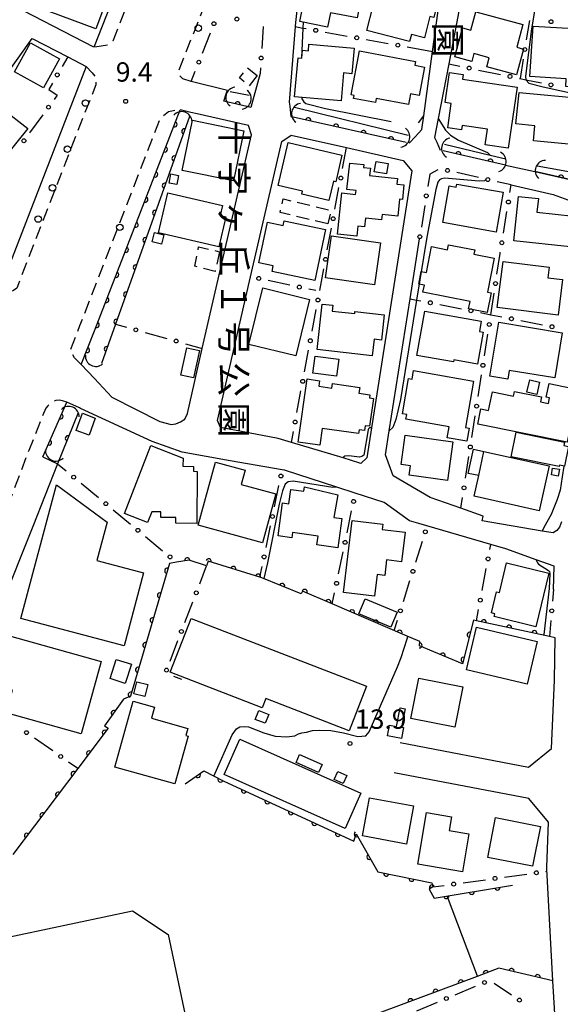
# Model space of a CAD drawing. Extents: x -10000 to -8000, y 96000 to 97501.
# Drawn here: x -9326 to -9221, y 96978 to 97169 of the extents above; entities that cross this region are included whole.
import ezdxf
from ezdxf.enums import TextEntityAlignment as Align

# ---------------------------------------------------------------- set-up
doc = ezdxf.new("R2010")
doc.units = 0
doc.linetypes.add('G', pattern=[3.75, 2.5, -1.25])
for name, color, linetype in [('2101000', 3, 'Continuous'), ('2213000', 2, 'G'), ('2238000', 2, 'Continuous'), ('3001000', 3, 'Continuous'), ('3001320', 3, 'Continuous'), ('3002000', 6, 'Continuous'), ('3003000', 2, 'G'), ('4219000', 3, 'Continuous'), ('4219990', 6, 'Continuous'), ('5101000', 3, 'Continuous'), ('6110000', 4, 'Continuous'), ('6130000', 4, 'Continuous'), ('6130990', 4, 'Continuous'), ('7101000', 4, 'Continuous'), ('7102000', 2, 'Continuous'), ('7312000', 4, 'Continuous'), ('8162000', 4, 'Continuous'), ('8199000', 4, 'Continuous')]:
    doc.layers.add(name, color=color, linetype=linetype)
doc.layers.get('0').off()
doc.styles.add('@PlotAnnotation', font='txt')
doc.styles.add('ROMANS', font='romans')

# ---------------------------------------------------------------- blocks, each defined once
blk = doc.blocks.new('223800')
at = {"layer": '2238000'}
blk.add_circle((0, 0), 0.25, dxfattribs=at)
blk = doc.blocks.new('421900')
at = {"layer": '4219990'}
blk.add_arc((-0.313, 0), 0.812, 292.61987, 67.38013, dxfattribs=at)
blk = doc.blocks.new('731200')
at = {"layer": '7312000'}
blk.add_circle((0, 0), 0.15, dxfattribs=at)
blk = doc.blocks.new('819900')
at = {"layer": '8199000'}
blk.add_circle((0, 0), 0.15, dxfattribs=at)
blk = doc.blocks.new('M07')
blk.add_arc((0, 0), 0.5, 180, 0)

msp = doc.modelspace()

# ---------------------------------------------------------------- linework, layer by layer
at = {"layer": '2101000', "flags": 128}
for points in [[(-9295.31, 97204.94), (-9298.87, 97195.87), (-9300.6, 97191.46), (-9303.28, 97184.64), (-9305.09, 97180.02), (-9311.42, 97163.89), (-9311.47, 97163.76), (-9334.88, 97175.93), (-9338.91, 97178.44), (-9355.71, 97188.93), (-9345.78, 97206.25), (-9344.73, 97208.08), (-9339.09, 97217.92), (-9325.28, 97242), (-9301.18, 97226.76), (-9308.55, 97214.94)], [(-9215.83, 97137.75), (-9214.96, 97137.68), (-9213.56, 97139.14), (-9213.55, 97139.59), (-9212.26, 97154.25), (-9211.24, 97165.77), (-9210.11, 97178.54), (-9210.08, 97178.86), (-9208.27, 97200.3), (-9207.67, 97206.86), (-9221.92, 97212.32), (-9234.34, 97217.08), (-9235.86, 97206.05), (-9236.58, 97200.83), (-9238.56, 97186.52), (-9240.41, 97173.05), (-9240.55, 97172.06), (-9242.75, 97160.52), (-9244.77, 97149.94), (-9245.47, 97146.27), (-9245.05, 97145.33), (-9244.37, 97143.78)], [(-9271.3, 97178.9), (-9272.45, 97167.87), (-9272.46, 97167.74), (-9273.61, 97153.12), (-9273.52, 97152.36), (-9273.29, 97150.33), (-9272.87, 97150.23)], [(-9250.38, 97145.14), (-9250.32, 97145.2), (-9249.26, 97146.36), (-9247.94, 97147.79), (-9247.57, 97150.43), (-9245.85, 97162.93), (-9244.05, 97175.95)], [(-9329.95, 97116.12), (-9341.82, 97127.6), (-9346.88, 97132.49), (-9323.42, 97165.46), (-9316.51, 97161.87), (-9312.93, 97160), (-9329.95, 97116.12)], [(-9285.43, 97153.08), (-9286.3, 97153.27), (-9285.74, 97154.94), (-9285.59, 97155.39), (-9292.59, 97157.13)], [(-9280.49, 97154.23), (-9280.5, 97154.19), (-9281.08, 97152.09), (-9281.84, 97152.26)], [(-9313.88, 97102.28), (-9311.33, 97099.55), (-9307.94, 97095.93), (-9298.68, 97091.25), (-9296.47, 97090.65), (-9295.56, 97090.8), (-9294.7, 97091.15), (-9293.85, 97091.7), (-9293.34, 97092.81), (-9290.45, 97105.41), (-9280.92, 97146.79), (-9281.52, 97148.6), (-9291.46, 97150.85), (-9292.66, 97151.12), (-9294.74, 97151.59)], [(-9259.75, 97083.11), (-9259.97, 97083.2), (-9263.21, 97084.18), (-9267.32, 97085.41), (-9273.21, 97087.2), (-9275.78, 97087.98), (-9286.95, 97090.09), (-9287.5, 97091.47), (-9281.09, 97119.3), (-9275.07, 97145.47), (-9273.23, 97146.72), (-9262.54, 97144.31), (-9251.59, 97141.83), (-9249.87, 97139.78), (-9257.7, 97089.99), (-9258.61, 97084.2), (-9259.75, 97083.11)], [(-9231.75, 97140.92), (-9226.1, 97139.66)], [(-9230.64, 97137.09), (-9222.49, 97135.25), (-9218.94, 97133.95)], [(-9220.9, 97071.82), (-9221.26, 97070.76), (-9221.81, 97070.11), (-9222.51, 97069.66), (-9224.62, 97070.02), (-9236.26, 97072.02), (-9236.06, 97072.88), (-9240.39, 97074.43), (-9246.33, 97076.55), (-9253.53, 97080.7), (-9254.98, 97084.76), (-9254.25, 97089.43), (-9250.22, 97115.03), (-9248.39, 97126.64)], [(-9222.44, 97058.69), (-9222.31, 97063.21), (-9225.79, 97064.46), (-9231.68, 97066.58), (-9234.6, 97067.43), (-9248.5, 97071.48), (-9250.35, 97072.02), (-9255.24, 97075.55), (-9260.83, 97077.35), (-9264.38, 97078.5), (-9274.57, 97081.79), (-9274.98, 97081.86), (-9285.09, 97083.6), (-9294.35, 97085.31), (-9300.14, 97087.38), (-9314.07, 97093.79), (-9314.26, 97093.88), (-9316.71, 97095)], [(-9321.33, 97084.41), (-9318.47, 97083.05), (-9323.28, 97070.93), (-9329.52, 97055.21), (-9337.46, 97040.83), (-9339.54, 97036.44), (-9343.54, 97026.61)], [(-9252.17, 97029.08), (-9227.28, 97024.31), (-9222.82, 97027.88), (-9222.26, 97041.11), (-9222.11, 97049.37), (-9223.22, 97049.62)], [(-9222.07, 96974.44), (-9222.61, 96982.92), (-9223.72, 97004.53), (-9223.72, 97004.92), (-9223.44, 97013.6), (-9227.22, 97018.19), (-9253.3, 97023.19)]]:
    msp.add_lwpolyline(points, dxfattribs=at)
at = {"layer": '2213000', "flags": 128}
for points in [[(-9251.56, 97371.1), (-9228.2, 97377.6), (-9227.55, 97377.4), (-9226.59, 97376.8), (-9225.89, 97375.84), (-9225.64, 97374.48), (-9229.89, 97363.49), (-9297.69, 97190.66), (-9307.79, 97164.91), (-9308.8, 97164.15), (-9311.47, 97163.76)], [(-9292.59, 97157.13), (-9294.2, 97157.65), (-9294.85, 97158.21), (-9295.01, 97159.17), (-9284.38, 97186.27), (-9282.41, 97191.29), (-9281.56, 97191.93), (-9279.4, 97192.04), (-9278.91, 97191.99)], [(-9312.93, 97160), (-9311.77, 97158.81), (-9311.12, 97158), (-9311.08, 97156.47), (-9326.36, 97117.09), (-9327.48, 97116.32), (-9328.58, 97116.12), (-9329.95, 97116.12)], [(-9313.88, 97102.28), (-9315.19, 97103.59), (-9315.65, 97104.29), (-9315.99, 97105.11), (-9314.15, 97109.86), (-9298.65, 97149.81), (-9298.23, 97150.25), (-9297.02, 97151.31), (-9296.01, 97151.51), (-9294.74, 97151.59)], [(-9316.71, 97095), (-9317.51, 97095.28), (-9318.14, 97095.37), (-9318.83, 97095.32), (-9319.42, 97095.05), (-9319.95, 97094.63), (-9320.34, 97094.31), (-9320.76, 97093.86), (-9324.07, 97085.62), (-9334.75, 97057.22), (-9346.41, 97027.54), (-9358.27, 96998.1), (-9361.63, 96989.63), (-9365.75, 96979.26), (-9376.01, 96954.26), (-9390.54, 96916.69), (-9413.01, 96859.39), (-9413.04, 96858.34), (-9413, 96857.39), (-9412.75, 96856.59), (-9412.22, 96855.71), (-9411.54, 96854.98), (-9410.11, 96854.25)]]:
    msp.add_lwpolyline(points, dxfattribs=at)
at = {"layer": '3001000', "flags": 128}
for points in [[(-9271.56, 97168.73), (-9270.13, 97175.89), (-9271.18, 97176.1), (-9270.11, 97181.48), (-9261.66, 97179.8), (-9261.94, 97178.41), (-9258.04, 97177.63), (-9258.84, 97173.61), (-9259.63, 97173.77), (-9260.5, 97169.41), (-9265.64, 97170.43), (-9266.19, 97167.65)], [(-9250.31, 97164.88), (-9258.57, 97167), (-9256.12, 97176.58), (-9255.74, 97176.48), (-9255.36, 97177.95), (-9248.68, 97176.25), (-9249.06, 97174.75), (-9245.43, 97173.82), (-9245.68, 97172.86), (-9244.82, 97172.64), (-9245.62, 97169.48), (-9246.38, 97169.68), (-9247.43, 97165.56), (-9249.97, 97166.21)], [(-9237.46, 97170.62), (-9228.39, 97168.17), (-9229.58, 97163.76), (-9228.25, 97163.4), (-9229.61, 97158.38), (-9235.38, 97159.94), (-9234.91, 97161.71), (-9237.86, 97162.51), (-9238.26, 97161.01), (-9241.59, 97161.9), (-9240.09, 97167.48), (-9238.43, 97167.03)], [(-9218.5, 97167.37), (-9218.63, 97165.22), (-9214.86, 97164.99), (-9215.41, 97155.84), (-9220.07, 97156.12), (-9219.98, 97157.65), (-9227.01, 97158.08), (-9226.42, 97167.85)], [(-9326.81, 97159), (-9323.72, 97164.57), (-9318.12, 97161.47), (-9321.21, 97155.9)], [(-9261.49, 97158.62), (-9263.09, 97158.77), (-9263.58, 97153.34), (-9272.58, 97154.15), (-9271.91, 97161.7), (-9271.17, 97161.63), (-9271.03, 97163.16), (-9269.92, 97163.06), (-9269.8, 97164.36), (-9261.05, 97163.57)], [(-9250.54, 97152.63), (-9256.79, 97153.81), (-9256.94, 97153.04), (-9261.15, 97153.84), (-9261.04, 97154.4), (-9261.62, 97154.51), (-9260.01, 97163.02), (-9249.18, 97160.97), (-9249.32, 97160.26), (-9247.45, 97159.91), (-9248.49, 97154.4), (-9250.15, 97154.71)], [(-9235.7, 97144.85), (-9235.26, 97147.88), (-9240.11, 97148.59), (-9240.24, 97147.75), (-9242.93, 97148.14), (-9242.24, 97152.84), (-9243.43, 97153.02), (-9242.58, 97158.85), (-9239.93, 97158.47), (-9240.07, 97157.55), (-9229.47, 97156), (-9231.2, 97144.19)], [(-9229.13, 97155.01), (-9216.63, 97153.82), (-9217.5, 97144.75), (-9226.32, 97145.59), (-9226.04, 97148.54), (-9229.72, 97148.88)], [(-9329.23, 97151.88), (-9324.24, 97148.03), (-9328.77, 97142.37), (-9333.59, 97146.31)], [(-9282.44, 97147.58), (-9284.42, 97137.86), (-9294.35, 97139.89), (-9292.36, 97149.61)], [(-9275.78, 97136.96), (-9273.84, 97145.28), (-9263.42, 97142.85), (-9264.62, 97137.68), (-9265.07, 97137.79), (-9265.94, 97134.05), (-9271.2, 97135.27), (-9271.06, 97135.85)], [(-9254.79, 97139.2), (-9257.16, 97139.58), (-9256.82, 97141.62), (-9254.46, 97141.23)], [(-9258.05, 97138.9), (-9252.66, 97138.32), (-9252.78, 97137.22), (-9251.42, 97137.07), (-9251.72, 97134.28), (-9252.26, 97134.33), (-9252.62, 97131.05), (-9255.63, 97131.37), (-9255.75, 97130.32), (-9258.83, 97130.66), (-9259.02, 97128.94), (-9260.31, 97129.08), (-9260.52, 97127.15), (-9264.29, 97127.56), (-9263.42, 97135.51), (-9260.77, 97135.22), (-9260.69, 97135.97), (-9262.45, 97136.16), (-9261.89, 97141.3), (-9259.2, 97141.01), (-9259.26, 97140.45), (-9257.89, 97140.3)], [(-9295.08, 97138.93), (-9295.41, 97137.16), (-9296.86, 97137.43), (-9296.53, 97139.21)], [(-9241.18, 97137.23), (-9232.18, 97135.64), (-9233.54, 97127.93), (-9243.9, 97129.77), (-9242.64, 97136.9), (-9241.28, 97136.66)], [(-9298.95, 97127.81), (-9297.14, 97135.55), (-9286.53, 97133.07), (-9286.98, 97131.13), (-9285.9, 97130.88), (-9287.25, 97125.08)], [(-9218.61, 97131.03), (-9219.25, 97125.08), (-9230.12, 97126.24), (-9229.2, 97134.83), (-9225.37, 97134.43), (-9225.66, 97131.78)], [(-9268.66, 97118.58), (-9276.95, 97120.32), (-9276.72, 97121.39), (-9279.48, 97121.97), (-9277.82, 97129.85), (-9274.82, 97129.21), (-9274.63, 97130.12), (-9266.59, 97128.43)], [(-9299.74, 97127.85), (-9297.91, 97127.4), (-9298.36, 97125.59), (-9300.19, 97126.04)], [(-9255.96, 97125.87), (-9257.13, 97117.73), (-9266.62, 97119.09), (-9265.45, 97127.24)], [(-9238.61, 97114.5), (-9247.73, 97116.28), (-9247.46, 97117.68), (-9248.53, 97117.88), (-9248.06, 97120.28), (-9247.05, 97120.08), (-9246.07, 97125.13), (-9242.95, 97124.52), (-9242.76, 97125.47), (-9237.71, 97124.48), (-9237.87, 97123.63), (-9233.94, 97122.87), (-9235.22, 97116.33), (-9234.53, 97116.2), (-9235.28, 97112.35), (-9238.9, 97113.05)], [(-9221.56, 97111.87), (-9233.36, 97113.36), (-9232.18, 97122.27), (-9223.31, 97121.13), (-9223.56, 97119.1), (-9220.69, 97118.75)], [(-9257.56, 97103.95), (-9268.24, 97105.18), (-9267.22, 97113.99), (-9265.16, 97113.75), (-9265.29, 97112.65), (-9260.94, 97112.15), (-9260.89, 97112.54), (-9255.21, 97111.88), (-9255.77, 97107.03), (-9257.18, 97107.19)], [(-9241.82, 97102.78), (-9248.91, 97104.05), (-9247.38, 97112.62), (-9236.44, 97110.67), (-9236.8, 97108.65), (-9236.09, 97108.52), (-9237.18, 97102.37), (-9241.74, 97103.19)], [(-9233.04, 97110.46), (-9220.76, 97108.45), (-9222.2, 97099.68), (-9231.04, 97101.13), (-9231.32, 97099.46), (-9234.75, 97100.03)], [(-9294.64, 97100.23), (-9293.48, 97105.52), (-9291.01, 97104.98), (-9292.17, 97099.69)], [(-9264.5, 97100), (-9269.07, 97100.61), (-9268.63, 97103.91), (-9264.05, 97103.3)], [(-9260.22, 97088.89), (-9267.25, 97089.89), (-9267.71, 97086.63), (-9271.89, 97087.22), (-9270.14, 97099.48), (-9267.76, 97099.14), (-9267.92, 97098.06), (-9265.36, 97097.69), (-9265.23, 97098.58), (-9259.96, 97097.83), (-9260.12, 97096.72), (-9258.03, 97096.42), (-9258.11, 97095.83), (-9257.3, 97095.71), (-9258.07, 97090.32), (-9258.9, 97090.43), (-9259.03, 97089.5), (-9260.11, 97089.65)], [(-9242.66, 97090.22), (-9251.02, 97091.67), (-9250.85, 97092.61), (-9251.69, 97092.76), (-9250.51, 97099.58), (-9249.83, 97099.46), (-9249.55, 97101.1), (-9237.93, 97099.09), (-9239.48, 97090.1), (-9238.81, 97089.98), (-9239.26, 97087.43), (-9243.03, 97088.08)], [(-9219.78, 97087.23), (-9237.13, 97090.75), (-9236.54, 97093.67), (-9235.03, 97093.37), (-9234.29, 97096.99), (-9230.21, 97096.17), (-9230.03, 97097.06), (-9224.78, 97096), (-9224.97, 97095.06), (-9223.43, 97094.75), (-9223.22, 97095.81), (-9223.86, 97095.94), (-9223.32, 97098.59), (-9217.71, 97097.45)], [(-9225.14, 97098.87), (-9225.68, 97096.47), (-9227.59, 97096.9), (-9227.05, 97099.31)], [(-9314.89, 97089.53), (-9313.68, 97092.83), (-9311.18, 97091.92), (-9312.39, 97088.62)], [(-9243.01, 97079.82), (-9250.42, 97080.87), (-9250.16, 97082.67), (-9251.96, 97082.92), (-9251.15, 97088.6), (-9241.95, 97087.29)], [(-9229.71, 97089.17), (-9220.33, 97087.27), (-9220.47, 97086.57), (-9219.57, 97086.39), (-9220.34, 97082.6), (-9221.28, 97082.79), (-9221.33, 97082.54), (-9230.67, 97084.43)], [(-9305.54, 97073.44), (-9300.44, 97086.57), (-9294.18, 97084.14), (-9294.2, 97082.57), (-9292.15, 97082.55), (-9292.16, 97081.6), (-9291.43, 97081.59), (-9291.52, 97071.51), (-9295.56, 97071.55), (-9295.55, 97072.63), (-9298.49, 97072.66), (-9298.48, 97073.73), (-9300.25, 97073.74), (-9301.04, 97071.7)], [(-9235.92, 97085.44), (-9223.3, 97082.65), (-9225.22, 97073.97), (-9237.84, 97076.76), (-9236.94, 97080.8), (-9238.96, 97081.2), (-9237.92, 97085.88)], [(-9278.78, 97067.74), (-9291.26, 97071.16), (-9287.91, 97083.4), (-9282.16, 97081.82), (-9282.92, 97079.06), (-9276.19, 97077.22)], [(-9221.32, 97082.01), (-9221.54, 97080.67), (-9222.86, 97080.89), (-9222.65, 97082.23)], [(-9264.24, 97077.04), (-9265.01, 97072.67), (-9263.45, 97072.45), (-9264.23, 97066.8), (-9268.26, 97067.36), (-9268.03, 97069.04), (-9272.97, 97069.73), (-9273.11, 97068.71), (-9275.79, 97069.08), (-9274.9, 97075.49), (-9273.72, 97075.32), (-9273.34, 97078.08), (-9270.77, 97077.72), (-9270.65, 97078.57)], [(-9261.46, 97072.09), (-9255.49, 97071.38), (-9255.61, 97070.31), (-9251.18, 97069.78), (-9251.86, 97064.08), (-9254.77, 97064.42), (-9255.13, 97061.41), (-9256.61, 97061.59), (-9257.11, 97057.41), (-9263.13, 97058.13)], [(-9233.79, 97054.01), (-9234.45, 97054.18), (-9233.46, 97058.26), (-9232.91, 97058.13), (-9231.53, 97063.85), (-9223.35, 97061.87), (-9225.86, 97051.5), (-9233.92, 97053.45)], [(-9258.91, 97056.91), (-9252.7, 97054.29), (-9253.93, 97051.38), (-9260.14, 97054)], [(-9292.63, 97053.07), (-9258.68, 97039.98), (-9262.01, 97031.34), (-9278.16, 97037.56), (-9278.84, 97035.79), (-9296.65, 97042.66)], [(-9237.39, 97051.39), (-9225.62, 97048.62), (-9227.57, 97040.36), (-9239.33, 97043.13)], [(-9304.18, 97044.22), (-9305.36, 97040.51), (-9308.32, 97041.45), (-9307.14, 97045.16)], [(-9303.69, 97038.49), (-9303.11, 97040.83), (-9301.01, 97040.31), (-9301.59, 97037.97)], [(-9241.53, 97032.04), (-9250.09, 97033.73), (-9248.56, 97041.54), (-9239.99, 97039.85)], [(-9295.76, 97021.07), (-9307.39, 97024.3), (-9303.84, 97037.06), (-9299.72, 97035.92), (-9300.32, 97033.76), (-9293.24, 97031.78), (-9293.62, 97030.43), (-9293.19, 97030.31)], [(-9278.25, 97032.79), (-9280.2, 97033.54), (-9279.54, 97035.26), (-9277.58, 97034.51)], [(-9251.89, 97029.85), (-9254.58, 97030.38), (-9254.19, 97032.4), (-9252.85, 97032.14), (-9252.15, 97035.75), (-9251.2, 97035.57), (-9251.88, 97032.05), (-9251.48, 97031.97)], [(-9262.8, 97012.4), (-9286.24, 97022.89), (-9283.18, 97029.72), (-9259.75, 97019.23)], [(-9267.94, 97023.24), (-9272.3, 97025.19), (-9271.61, 97026.75), (-9267.24, 97024.79)], [(-9264.22, 97023.44), (-9262.47, 97022.65), (-9263.16, 97021.1), (-9264.92, 97021.88)], [(-9259.43, 97010.96), (-9258.08, 97018.37), (-9249.57, 97016.82), (-9250.92, 97009.4)], [(-9248.74, 97005.51), (-9247.05, 97015.5), (-9242.2, 97014.68), (-9242.65, 97012.01), (-9238.86, 97011.37), (-9240.09, 97004.04)], [(-9226.49, 97005.1), (-9235.18, 97006.8), (-9233.67, 97014.52), (-9224.98, 97012.82)], [(-9347.95, 96987.14), (-9303.94, 96996.43), (-9297.07, 96991.9), (-9293.06, 96972.89), (-9343.91, 96962.16), (-9345.17, 96968.1), (-9343.98, 96968.35)]]:
    msp.add_lwpolyline(points, close=True, dxfattribs=at)
at = {"layer": '3001320', "flags": 128}
msp.add_lwpolyline([(-9236.94, 97080.8), (-9235.92, 97085.44)], dxfattribs=at)
at = {"layer": '3002000', "flags": 128}
for points in [[(-9307.89, 97175.78), (-9311.04, 97167.33), (-9331.45, 97174.93), (-9328.85, 97181.9), (-9321.79, 97179.26), (-9320.66, 97182.3), (-9318.55, 97181.52), (-9317.72, 97183.76), (-9307.41, 97179.91), (-9308.65, 97176.18)], [(-9278.74, 97117.14), (-9269.67, 97114.91), (-9272.36, 97103.96), (-9281.43, 97106.19)], [(-9301.82, 97061.92), (-9305.59, 97047.78), (-9325.58, 97053.1), (-9318.7, 97078.95), (-9308.89, 97071.75), (-9310.87, 97064.33)], [(-9331.08, 97050.63), (-9310.01, 97044.77), (-9313.88, 97030.77), (-9328.42, 97034.79), (-9327.21, 97039.17), (-9333.34, 97042.14), (-9334.05, 97044.91)]]:
    msp.add_lwpolyline(points, close=True, dxfattribs=at)
at = {"layer": '3003000', "flags": 128}
for points in [[(-9279.81, 97158.27), (-9281.36, 97156.29), (-9283.28, 97157.8), (-9281.74, 97159.77)], [(-9266.14, 97129.54), (-9275.41, 97131.74), (-9274.79, 97134.35), (-9265.52, 97132.15)], [(-9287.11, 97124.13), (-9287.99, 97120.3), (-9291.91, 97121.31), (-9291.18, 97125.05)]]:
    msp.add_lwpolyline(points, close=True, dxfattribs=at)
at = {"layer": '5101000', "flags": 128}
for points in [[(-9285.04, 97155.2), (-9281.4, 97154.43)], [(-9281.84, 97152.26), (-9285.43, 97153.08)], [(-9226.1, 97139.66), (-9218.69, 97137.98), (-9215.83, 97137.75), (-9214.56, 97153.23)], [(-9225.59, 97140.8), (-9217.33, 97139.29), (-9215.77, 97153.23)], [(-9313.88, 97102.28), (-9311.35, 97108.78), (-9294.74, 97151.59)], [(-9272.62, 97152.12), (-9250.61, 97146.69)], [(-9292.95, 97150.3), (-9307.23, 97110.1), (-9309.95, 97102.45)], [(-9250.97, 97145.27), (-9272.87, 97150.23)], [(-9231.75, 97140.92), (-9234.87, 97141.63), (-9243.82, 97143.66)], [(-9243.56, 97144.97), (-9234.71, 97142.87), (-9231.68, 97142.15)], [(-9321.33, 97084.41), (-9316.71, 97095)], [(-9314.5, 97092.9), (-9318.47, 97083.05)]]:
    msp.add_lwpolyline(points, dxfattribs=at)
at = {"layer": '6110000', "flags": 128}
for points in [[(-9281.84, 97152.26), (-9285.43, 97153.08)], [(-9313.88, 97102.28), (-9311.35, 97108.78), (-9294.74, 97151.59)], [(-9292.95, 97150.3), (-9307.23, 97110.1), (-9309.95, 97102.45)], [(-9250.97, 97145.27), (-9272.87, 97150.23)], [(-9231.75, 97140.92), (-9234.87, 97141.63), (-9243.82, 97143.66)], [(-9215.83, 97137.75), (-9218.69, 97137.98), (-9226.1, 97139.66)], [(-9321.33, 97084.41), (-9316.71, 97095)], [(-9314.5, 97092.9), (-9318.47, 97083.05)], [(-9223.22, 97049.62), (-9237.36, 97052.64), (-9237.97, 97052.77), (-9240.06, 97044.27), (-9248.42, 97047.78), (-9248.34, 97048.6), (-9251.22, 97049.84), (-9265.29, 97055.92), (-9271.03, 97058.4), (-9271.29, 97057.88), (-9278.94, 97060.99), (-9279.31, 97061.1), (-9289.34, 97064.2), (-9289.61, 97063.3), (-9292.97, 97064.38), (-9295.46, 97063.99), (-9296.82, 97063.77), (-9304.38, 97038.06), (-9305.7, 97037.45), (-9309.36, 97032.3), (-9308.67, 97031.81), (-9314.55, 97024.03), (-9327.12, 97007.39)], [(-9293.77, 97021.06), (-9290.15, 97023.55), (-9286.42, 97021.63), (-9261.11, 97009.97), (-9260.64, 97011.4), (-9256.48, 97004), (-9246.04, 97001.87), (-9245.79, 97001.08), (-9246.53, 97000.64), (-9245.55, 96998.92), (-9230.36, 97001.45)], [(-9222.61, 96982.92), (-9233.01, 96985.33), (-9237.21, 96983.76), (-9263.37, 96973.97), (-9276.48, 96976.63), (-9280.11, 96974.7), (-9358.57, 96957.37)]]:
    msp.add_lwpolyline(points, dxfattribs=at)
at = {"layer": '6130000'}
for points in [[(-9227.12, 97168.93), (-9227.72, 97165.15)], [(-9290.44, 97162.6), (-9288.89, 97166.56)], [(-9278.67, 97167.77), (-9278.94, 97163.52)], [(-9272.46, 97167.74), (-9271, 97167.47), (-9270.33, 97167.35)], [(-9266.64, 97166.68), (-9262.39, 97165.92)], [(-9258.7, 97165.25), (-9254.44, 97164.48)], [(-9250.76, 97163.82), (-9245.85, 97162.93)], [(-9316.51, 97161.87), (-9317.6, 97160.01)], [(-9242.75, 97160.52), (-9240.62, 97160.08)], [(-9228.3, 97161.45), (-9228.89, 97157.68)], [(-9292.59, 97157.13), (-9291.81, 97159.11)], [(-9279.18, 97159.78), (-9279.25, 97158.66), (-9280.49, 97154.23)], [(-9236.95, 97159.33), (-9232.7, 97158.46)], [(-9319.49, 97156.77), (-9320.18, 97155.59), (-9318.57, 97154.43), (-9319.14, 97153.65)], [(-9229.03, 97157.71), (-9228.89, 97157.68), (-9227.78, 97157.45), (-9224.78, 97156.83)], [(-9321.35, 97150.63), (-9323.89, 97147.14)], [(-9263.3, 97140.24), (-9262.54, 97144.31)], [(-9244.85, 97140.02), (-9246.43, 97139.13), (-9246.8, 97136.79)], [(-9237, 97138.52), (-9241.16, 97139.47)], [(-9230.88, 97135.62), (-9230.64, 97137.09), (-9233.35, 97137.7)], [(-9264.77, 97132.37), (-9263.99, 97136.56)], [(-9247.38, 97133.09), (-9248.04, 97128.88)], [(-9232.15, 97127.72), (-9231.47, 97131.92)], [(-9266.25, 97124.49), (-9265.46, 97128.69)], [(-9233.4, 97119.81), (-9232.78, 97123.82), (-9232.75, 97124.02)], [(-9267.72, 97116.61), (-9266.93, 97120.81)], [(-9273.51, 97117.67), (-9277.69, 97118.57)], [(-9268.48, 97116.6), (-9269.84, 97116.89)], [(-9250.22, 97115.03), (-9248.95, 97114.78), (-9248.13, 97114.62)], [(-9234.62, 97111.89), (-9234.61, 97111.94), (-9233.97, 97116.11)], [(-9269.19, 97108.74), (-9268.41, 97112.93)], [(-9244.46, 97113.89), (-9240.28, 97113.06)], [(-9236.61, 97112.34), (-9234.61, 97111.94), (-9232.44, 97111.51)], [(-9307.23, 97110.1), (-9305.13, 97109.51)], [(-9228.76, 97110.79), (-9224.59, 97109.96)], [(-9301.52, 97108.5), (-9297.33, 97107.33)], [(-9235.84, 97103.98), (-9235.19, 97108.19)], [(-9293.72, 97106.32), (-9290.45, 97105.41)], [(-9270.66, 97100.86), (-9269.88, 97105.05)], [(-9237.06, 97096.07), (-9236.41, 97100.28)], [(-9272.13, 97092.98), (-9271.35, 97097.18)], [(-9238.28, 97088.15), (-9237.63, 97092.36)], [(-9273.21, 97087.2), (-9272.82, 97089.3)], [(-9239.49, 97080.24), (-9238.85, 97084.45)], [(-9318.47, 97083.05), (-9316.8, 97081.67)], [(-9313.92, 97079.28), (-9310.58, 97076.52)], [(-9276.48, 97074.69), (-9275.61, 97078.85)], [(-9240.39, 97074.43), (-9240.07, 97076.54)], [(-9307.7, 97074.13), (-9304.36, 97071.37)], [(-9262.43, 97069.66), (-9261.54, 97073.93)], [(-9278.11, 97066.85), (-9277.24, 97071.02)], [(-9301.48, 97068.98), (-9298.15, 97066.21)], [(-9249.12, 97064), (-9247.83, 97068.09)], [(-9234.78, 97066.47), (-9234.6, 97067.43)], [(-9264.08, 97061.72), (-9263.19, 97065.99)], [(-9290.95, 97059.81), (-9289.61, 97063.3)], [(-9279.31, 97061.1), (-9278.88, 97063.18)], [(-9236.27, 97058.48), (-9235.47, 97062.79)], [(-9251.52, 97056.35), (-9250.24, 97060.43)], [(-9265.29, 97055.92), (-9264.85, 97058.06)], [(-9222.44, 97058.69), (-9222.63, 97056.43)], [(-9293.83, 97052.32), (-9292.29, 97056.31)], [(-9237.36, 97052.64), (-9236.96, 97054.8)], [(-9253.29, 97050.73), (-9252.65, 97052.77)], [(-9222.96, 97052.7), (-9223.22, 97049.62)], [(-9296.7, 97044.84), (-9295.17, 97048.83)], [(-9294.43, 97041.24), (-9295.96, 97041.86)], [(-9319.4, 97027.42), (-9322.97, 97029.91)], [(-9314.55, 97024.03), (-9316.33, 97025.28)], [(-9223.92, 97004.09), (-9223.77, 97004.11)], [(-9239.93, 97001.89), (-9235.63, 97002.48)], [(-9231.92, 97002.99), (-9227.63, 97003.58)], [(-9245.79, 97001.08), (-9243.64, 97001.38)], [(-9241.48, 96980.2), (-9237.53, 96981.86)], [(-9233.94, 96982.47), (-9230.6, 96980.21)], [(-9248.89, 96977.11), (-9244.94, 96978.76)]]:
    msp.add_lwpolyline(points, dxfattribs=at)
at = {"layer": '6130990'}
for centre in [(-9288.21, 97168.3), (-9222.93, 97168.69), (-9268.49, 97167.02), (-9260.55, 97165.58), (-9252.6, 97164.15), (-9228.01, 97163.3), (-9291.13, 97160.85), (-9279.06, 97161.65), (-9318.54, 97158.39), (-9238.79, 97159.71), (-9230.87, 97158.09), (-9222.95, 97156.45), (-9320.24, 97152.14), (-9325, 97145.63), (-9242.98, 97139.88), (-9263.64, 97138.4), (-9235.17, 97138.11), (-9247.09, 97134.95), (-9231.18, 97133.77), (-9265.12, 97130.53), (-9248.33, 97127.04), (-9232.45, 97125.87), (-9266.59, 97122.65), (-9279.52, 97118.96), (-9271.67, 97117.28), (-9233.68, 97117.96), (-9268.06, 97114.77), (-9246.3, 97114.25), (-9238.45, 97112.7), (-9230.6, 97111.15), (-9303.33, 97109.01), (-9234.9, 97110.04), (-9222.75, 97109.6), (-9295.52, 97106.83), (-9269.53, 97106.89), (-9236.12, 97102.13), (-9271, 97099.02), (-9237.34, 97094.21), (-9272.47, 97091.14), (-9238.56, 97086.3), (-9315.36, 97080.47), (-9275.23, 97080.68), (-9239.78, 97078.39), (-9309.14, 97075.32), (-9261.16, 97075.76), (-9276.86, 97072.85), (-9302.92, 97070.17), (-9247.27, 97069.87), (-9262.81, 97067.83), (-9296.7, 97065.02), (-9278.49, 97065.02), (-9235.12, 97064.63), (-9249.68, 97062.21), (-9264.46, 97059.89), (-9291.62, 97058.06), (-9236.62, 97056.64), (-9252.09, 97054.56), (-9222.79, 97054.57), (-9294.5, 97050.57), (-9297.38, 97043.09), (-9324.5, 97030.98), (-9317.87, 97026.35), (-9225.77, 97003.83), (-9233.78, 97002.73), (-9241.79, 97001.63), (-9235.81, 96982.58), (-9243.21, 96979.48), (-9229.05, 96979.16)]:
    msp.add_circle(centre, 0.375, dxfattribs=at)
at = {"layer": '7101000', "flags": 128}
for points in [[(-9270.95, 97168.6), (-9271, 97167.47), (-9271.27, 97161.64)], [(-9271.2, 97154.02), (-9271.17, 97153.78), (-9270.81, 97153.15), (-9270.38, 97152.87), (-9266.58, 97151.89), (-9253.87, 97149.37)], [(-9248.61, 97149.07), (-9247.57, 97150.43)], [(-9244.77, 97149.94), (-9243.35, 97147.7), (-9242.39, 97146.72), (-9240.86, 97145.73), (-9235.25, 97143.33), (-9234.71, 97142.87)], [(-9235.48, 97138.18), (-9235.83, 97137.88), (-9236.82, 97137.81), (-9243.59, 97138.36), (-9244.16, 97138.26), (-9244.51, 97138.06), (-9244.83, 97137.62), (-9245.26, 97136.18), (-9246.95, 97126.98), (-9248.95, 97114.78), (-9252.11, 97095.48), (-9252.95, 97091.62), (-9253.58, 97090.1), (-9254.25, 97089.43)], [(-9257.7, 97089.99), (-9258.11, 97089.99), (-9258.27, 97089.81), (-9258.33, 97089.63), (-9259.2, 97084.74), (-9259.54, 97084.46), (-9260.04, 97084.36), (-9262.09, 97084.59), (-9262.84, 97084.54), (-9263.06, 97084.43), (-9263.21, 97084.18)], [(-9264.38, 97078.5), (-9265.15, 97078.46), (-9272.88, 97079.69), (-9273.86, 97079.58), (-9274.38, 97079.1), (-9274.93, 97077.81), (-9275.58, 97075.23), (-9277.85, 97063.84), (-9278.56, 97060.83)]]:
    msp.add_lwpolyline(points, dxfattribs=at)
at = {"layer": '7102000', "flags": 128}
for points in [[(-9235.92, 97205.63), (-9235.69, 97204.84), (-9235.2, 97202.45), (-9234.7, 97201.68), (-9233.49, 97200.92), (-9228.61, 97199.83), (-9224.38, 97198.9), (-9223.51, 97198.46), (-9223.12, 97197.69), (-9222.9, 97196.44), (-9224.21, 97182.51), (-9224.27, 97181.91), (-9226.69, 97167.3), (-9227.9, 97158.14), (-9227.78, 97157.45), (-9227.76, 97157.34), (-9227.23, 97156.81), (-9224.44, 97156.06), (-9214.76, 97153.93)], [(-9220.43, 97082.62), (-9220.78, 97080.53), (-9221.14, 97077.94), (-9221.76, 97076.13), (-9222.92, 97073.26), (-9224.35, 97070.7), (-9224.62, 97070.02)], [(-9225.79, 97064.46), (-9225.7, 97064.11), (-9225.57, 97063.85), (-9225.39, 97063.58), (-9223.39, 97062.4), (-9223.2, 97062.2), (-9223.17, 97061.81), (-9223.3, 97058.89)], [(-9223.3, 97058.89), (-9223.63, 97056.15), (-9224.35, 97049.96)], [(-9288.21, 97022.55), (-9284.64, 97030.53), (-9283.86, 97031.68), (-9283.19, 97032.09), (-9282.37, 97032.17), (-9281.49, 97032.11), (-9278.52, 97030.95), (-9276.32, 97030.3), (-9274.07, 97030.17), (-9272.56, 97030.37), (-9271.83, 97030.72), (-9271.16, 97030.92), (-9270.31, 97031.08), (-9269.1, 97031.38), (-9267.68, 97031.45), (-9265.59, 97031.38), (-9263.1, 97030.92), (-9260.32, 97030.21), (-9258.79, 97030.33), (-9258.12, 97031.13), (-9252.64, 97043.73), (-9251.94, 97045.56), (-9250.79, 97049.13), (-9250.64, 97049.6)], [(-9243.03, 96999.24), (-9237.25, 96983.85)]]:
    msp.add_lwpolyline(points, dxfattribs=at)

# ---------------------------------------------------------------- block references
at = {"layer": '2238000', "xscale": 2.5, "yscale": 2.5, "zscale": 2.5}
for p in [(-9291.23, 97167.43), (-9313.09, 97152.93), (-9316.58, 97144.01), (-9319.45, 97136.52), (-9322.24, 97130.46), (-9306.43, 97128.86)]:
    msp.add_blockref('223800', p, dxfattribs=at)
at = {"layer": '4219000', "xscale": 2.5, "yscale": 2.5, "zscale": 2.5}
for p, rotation in [((-9284.64, 97154.2), 166.0471766810884), ((-9282.25, 97153.58), 344.2120529457052), ((-9271.91, 97151.05), 166.060985640323), ((-9294.2, 97149.98), 71.2751319335039), ((-9251.55, 97146.23), 346.6446590371049), ((-9242.87, 97144.3), 169.8592068539151), ((-9232.86, 97141.53), 355.4123743481945), ((-9224.7, 97140.08), 158.9542591873058), ((-9311.42, 97103.24), 242.8202657866664), ((-9316.01, 97092.86), 66.92177859395223), ((-9319.11, 97084.89), 246.4854433170606)]:
    msp.add_blockref('421900', p, dxfattribs=dict(at, rotation=rotation))
at = {"layer": '6110000'}
for p, rotation in [((-9283.64, 97152.67), 167.1336658299011), ((-9295.83, 97148.79), 68.79407258373371), ((-9269.94, 97149.57), 167.2387114162418), ((-9293.95, 97147.47), 250.4437467115113), ((-9264.59, 97148.36), 167.2387114162418), ((-9259.25, 97147.14), 167.2387114162418), ((-9253.9, 97145.93), 167.2387114162418), ((-9297.71, 97143.94), 68.79407258373371), ((-9240.89, 97143), 167.2206391258873), ((-9295.83, 97142.2), 250.4437467115113), ((-9234.68, 97141.59), 167.1798603293833), ((-9299.59, 97139.08), 68.79407258373371), ((-9297.7, 97136.92), 250.4437467115113), ((-9221, 97138.5), 167.2258157202272), ((-9301.48, 97134.22), 68.79407258373371), ((-9299.58, 97131.65), 250.4437467115113), ((-9303.36, 97129.36), 68.79407258373371), ((-9301.45, 97126.37), 250.4437467115113), ((-9305.25, 97124.5), 68.79407258373371), ((-9303.32, 97121.1), 250.4437467115113), ((-9307.13, 97119.65), 68.79407258373371), ((-9309.02, 97114.79), 68.79407258373371), ((-9305.2, 97115.83), 250.4437467115113), ((-9307.07, 97110.55), 250.4437467115113), ((-9310.9, 97109.93), 68.79407258373371), ((-9312.79, 97105.08), 68.73248141950943), ((-9308.94, 97105.28), 250.4268741696026), ((-9317.91, 97092.25), 66.43025211051419), ((-9316.49, 97087.98), 248.0483134159), ((-9320.13, 97087.16), 66.43025211051419), ((-9293.36, 97064.32), 188.9017160328796), ((-9289.21, 97064.16), 162.8250444405507), ((-9284.43, 97062.68), 162.8250444405507), ((-9297.24, 97062.33), 253.6140793374234), ((-9279.65, 97061.21), 162.8250444405507), ((-9275, 97059.39), 157.8764903566421), ((-9298.65, 97057.53), 253.6140793374234), ((-9270.64, 97058.23), 156.6329637488468), ((-9266.05, 97056.25), 156.6329637488468), ((-9261.46, 97054.27), 156.6296159222722), ((-9300.07, 97052.73), 253.6140793374234), ((-9256.87, 97052.28), 156.6296159222722), ((-9235.94, 97052.34), 167.9439899421454), ((-9231.05, 97051.29), 167.9439899421454), ((-9252.28, 97050.3), 156.6296159222722), ((-9238.67, 97049.93), 256.1860166843717), ((-9226.15, 97050.25), 167.9439899421454), ((-9301.48, 97047.93), 253.6140793374234), ((-9248.41, 97047.89), 84.4278021960884), ((-9243.91, 97045.89), 157.224585680654), ((-9239.86, 97045.07), 256.1860166843717), ((-9302.89, 97043.13), 253.6140793374234), ((-9304.3, 97038.33), 253.6140793374234), ((-9307.59, 97034.79), 234.599367969395), ((-9309.33, 97030.93), 232.9185930542234), ((-9312.35, 97026.94), 232.9185930542234), ((-9315.36, 97022.95), 232.9322851615982), ((-9291.3, 97022.76), 34.52195535871008), ((-9286.93, 97021.89), 332.7630674953458), ((-9318.38, 97018.96), 232.9322851615982), ((-9282.39, 97019.77), 335.2650679968646), ((-9277.84, 97017.68), 335.2650679968646), ((-9321.39, 97014.97), 232.9322851615982), ((-9273.29, 97015.58), 335.2650679968646), ((-9268.73, 97013.48), 335.2650679968646), ((-9324.41, 97010.98), 232.9322851615982), ((-9260.58, 97011.29), 299.3430472342227), ((-9264.18, 97011.38), 335.2650679968646), ((-9258.12, 97006.92), 299.3430472342227), ((-9254.85, 97003.67), 348.4686050967771), ((-9249.94, 97002.67), 348.4686050967771), ((-9245.96, 97000.98), 210.7354877020605), ((-9238.26, 97000.13), 9.456205438587382), ((-9233.32, 97000.96), 9.456205438587382), ((-9243.21, 96999.31), 9.456205438587382), ((-9235.54, 96984.38), 200.4962219268581), ((-9230.59, 96984.77), 166.9530876996164), ((-9240.4, 96982.56), 200.5176319643904), ((-9225.53, 96983.6), 166.9530876996164), ((-9245.26, 96980.75), 200.5176319643904), ((-9250.12, 96978.93), 200.5176319643904)]:
    msp.add_blockref('M07', p, dxfattribs=dict(at, rotation=rotation))
at = {"layer": '7312000', "xscale": 2.5, "yscale": 2.5, "zscale": 2.5}
for p in [(-9305.29, 97153.27, 9.4), (-9261.85, 97028.87, 13.88)]:
    msp.add_blockref('731200', p, dxfattribs=at)
at = {"layer": '8199000', "xscale": 2.5, "yscale": 2.5, "zscale": 2.5}
msp.add_blockref('819900', (-9283.77, 97169.2), dxfattribs=at)

# ---------------------------------------------------------------- texts
at = {"layer": '7312000', "style": 'ROMANS'}
for s, p in [('9.4', (-9307.2, 97157.08)), ('13.9', (-9260.86, 97031.72))]:
    msp.add_text(s, height=3.75, dxfattribs=at).set_placement(p)
at = {"layer": '8162000', "style": '@PlotAnnotation'}
for s, p in [('園', (-9242.91, 97165.16)), ('十', (-9284.33, 97146.24)), ('字', (-9284.33, 97138.42)), ('ヶ', (-9284.33, 97130.61)), ('丘', (-9284.33, 97122.8)), ('１', (-9284.33, 97114.99)), ('号', (-9284.33, 97107.17)), ('公', (-9284.33, 97099.36)), ('園', (-9284.33, 97091.55))]:
    msp.add_text(s, height=5, rotation=270, dxfattribs=at).set_placement(p, align=Align.MIDDLE_CENTER)

doc.saveas('drawing.dxf')
